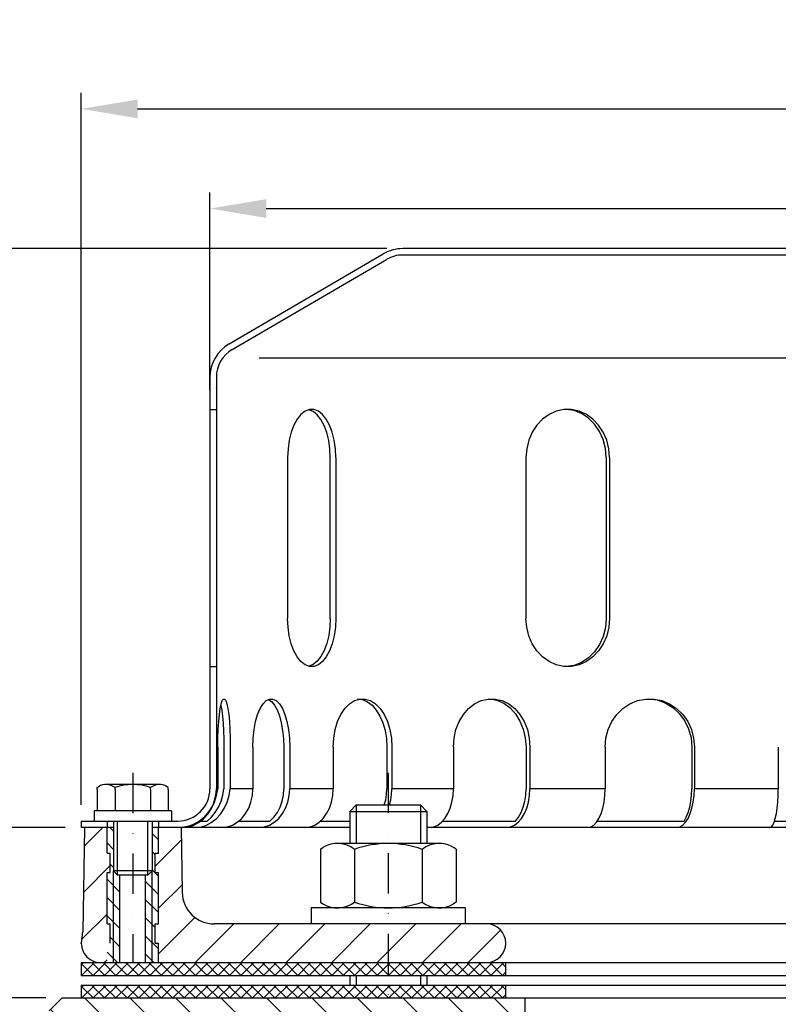
# Model space of a CAD drawing. Extents: x 0 to 3325, y 0 to 4825.
# Drawn here: x 706 to 1178, y 1984 to 2597 of the extents above; entities that cross this region are included whole.
import ezdxf

# ---------------------------------------------------------------- set-up
doc = ezdxf.new("R2010")
doc.units = 0
doc.header["$LTSCALE"] = 50
doc.header["$MEASUREMENT"] = 0
doc.linetypes.add('AUSGEZOGEN', pattern=[0])
doc.linetypes.add('STRICHPUNKT', pattern=[1, 0.5, -0.25, 0, -0.25])
doc.layers.get('DEFPOINTS').update_dxf_attribs({"linetype": 'AUSGEZOGEN'})
for name, color, linetype in [('BEM', 7, 'Continuous'), ('HILF', 2, 'Continuous'), ('MITTEL', 2, 'STRICHPUNKT'), ('SCHRAFF', 7, 'AUSGEZOGEN'), ('STEMPEL', 3, 'Continuous')]:
    doc.layers.add(name, color=color, linetype=linetype)
doc.styles.get("Standard").update_dxf_attribs({"font": 'simplex.shx', "width": 0.8})
doc.dimstyles.get("Standard").update_dxf_attribs({"dimtxt": 0.18, "dimasz": 0.18, "dimexe": 0.18, "dimexo": 0.0625, "dimgap": 0.09, "dimtad": 0, "dimtih": 1, "dimtoh": 1, "dimdec": 4, "dimzin": 0, "dimdsep": 46, "dimtxsty": 'Standard', "dimcen": 0.09, "dimadec": 0, "dimazin": 0, "dimtfac": 1, "dimtdec": 4, "dimtofl": 0, "dimtmove": 0, "dimatfit": 3, "dimfxl": 0, "dimtolj": 1, "dimtzin": 0, "dimarcsym": 0})

# ---------------------------------------------------------------- blocks, each defined once
blk = doc.blocks.new('*D7')
at = {"layer": 'BEM', "color": 0, "lineweight": -2}
for p, q in [((744.5, 2108.39), (744.5, 2551.28)), ((1784.5, 2108.39), (1784.5, 2551.28)), ((779.5, 2541.28), (1749.5, 2541.28))]:
    blk.add_line(p, q, dxfattribs=at)
at = {"layer": 'BEM', "color": 0}
for points in [[(779.5, 2547.12), (779.5, 2535.45), (744.5, 2541.28)], [(1749.5, 2547.12), (1749.5, 2535.45), (1784.5, 2541.28)]]:
    blk.add_solid(points, dxfattribs=at)
at = {"layer": 'DEFPOINTS', "color": 0}
for p in [(1784.5, 2541.28), (744.5, 2098.39), (1784.5, 2098.39)]:
    blk.add_point(p, dxfattribs=at)
at = {"layer": 'BEM', "color": 1, "insert": (1264.5, 2573.78), "char_height": 35, "attachment_point": 5}
blk.add_mtext('\\A1;%%c260', dxfattribs=at)
blk = doc.blocks.new('*D8')
at = {"layer": 'BEM', "color": 0, "lineweight": -2}
for p, q in [((824.5, 2366.39), (824.5, 2489.29)), ((1704.5, 2366.39), (1704.5, 2489.29)), ((859.5, 2479.29), (1669.5, 2479.29))]:
    blk.add_line(p, q, dxfattribs=at)
at = {"layer": 'BEM', "color": 0}
for points in [[(859.5, 2485.13), (859.5, 2473.46), (824.5, 2479.29)], [(1669.5, 2485.13), (1669.5, 2473.46), (1704.5, 2479.29)]]:
    blk.add_solid(points, dxfattribs=at)
at = {"layer": 'DEFPOINTS', "color": 0}
for p in [(1704.5, 2479.29), (824.5, 2356.39), (1704.5, 2356.39)]:
    blk.add_point(p, dxfattribs=at)
at = {"layer": 'BEM', "color": 1, "insert": (1264.5, 2511.79), "char_height": 35, "attachment_point": 5}
blk.add_mtext('\\A1;%%c220', dxfattribs=at)
blk = doc.blocks.new('*D4')
at = {"layer": 'BEM', "color": 0, "lineweight": -2}
for p, q in [((934.5, 2454.39), (541.05, 2454.39)), ((551.05, 2419.39), (551.05, 2129.39)), ((734.5, 2094.39), (541.05, 2094.39))]:
    blk.add_line(p, q, dxfattribs=at)
at = {"layer": 'BEM', "color": 0}
for points in [[(545.21, 2419.39), (556.88, 2419.39), (551.05, 2454.39)], [(545.21, 2129.39), (556.88, 2129.39), (551.05, 2094.39)]]:
    blk.add_solid(points, dxfattribs=at)
at = {"layer": 'DEFPOINTS', "color": 0}
for p in [(944.5, 2454.39), (551.05, 2094.39), (744.5, 2094.39)]:
    blk.add_point(p, dxfattribs=at)
at = {"layer": 'BEM', "color": 1, "insert": (518.55, 2274.39), "char_height": 35, "attachment_point": 5, "rotation": 90}
blk.add_mtext('\\A1;90', dxfattribs=at)
blk = doc.blocks.new('*D5')
at = {"layer": 'BEM', "color": 0, "lineweight": -2}
for p, q in [((514.4, 2023.39), (514.4, 2105.73)), ((722.5, 1988.39), (504.4, 1988.39)), ((514.4, 1964.39), (514.4, 1988.39)), ((714.5, 1964.39), (504.4, 1964.39)), ((514.4, 1929.39), (514.4, 1894.39))]:
    blk.add_line(p, q, dxfattribs=at)
at = {"layer": 'BEM', "color": 0}
for points in [[(508.57, 2023.39), (520.24, 2023.39), (514.4, 1988.39)], [(508.57, 1929.39), (520.24, 1929.39), (514.4, 1964.39)]]:
    blk.add_solid(points, dxfattribs=at)
at = {"layer": 'DEFPOINTS', "color": 0}
for p in [(514.4, 1988.39), (732.5, 1988.39), (724.5, 1964.39)]:
    blk.add_point(p, dxfattribs=at)
at = {"layer": 'BEM', "color": 1, "insert": (481.9, 2082.06), "char_height": 35, "attachment_point": 5, "rotation": 90}
blk.add_mtext('\\A1;6', dxfattribs=at)
blk = doc.blocks.new('*X24')
at = {"color": 0}
for p, q in [((193.5, 329.62), (193.78, 329.9)), ((195.36, 327.9), (193.5, 329.76)), ((193.55, 327.9), (195.55, 329.9)), ((197.13, 327.9), (195.13, 329.9)), ((195.32, 327.9), (197.32, 329.9)), ((198.89, 327.9), (196.89, 329.9)), ((197.09, 327.9), (199.09, 329.9)), ((200.66, 327.9), (198.66, 329.9)), ((198.85, 327.9), (200.85, 329.9)), ((202.43, 327.9), (200.43, 329.9)), ((200.62, 327.9), (202.62, 329.9)), ((204.2, 327.9), (202.2, 329.9)), ((202.39, 327.9), (204.39, 329.9)), ((205.97, 327.9), (203.97, 329.9)), ((204.16, 327.9), (206.16, 329.9)), ((207.73, 327.9), (205.73, 329.9)), ((205.92, 327.9), (207.92, 329.9)), ((209.5, 327.9), (207.5, 329.9)), ((207.69, 327.9), (209.69, 329.9)), ((211.27, 327.9), (209.27, 329.9)), ((209.46, 327.9), (211.46, 329.9)), ((213.04, 327.9), (211.04, 329.9)), ((211.23, 327.9), (213.23, 329.9)), ((214.8, 327.9), (212.8, 329.9)), ((213, 327.9), (215, 329.9)), ((216.57, 327.9), (214.57, 329.9)), ((214.76, 327.9), (216.76, 329.9)), ((218.34, 327.9), (216.34, 329.9)), ((216.53, 327.9), (218.53, 329.9)), ((220.11, 327.9), (218.11, 329.9)), ((218.3, 327.9), (220.3, 329.9)), ((221.88, 327.9), (219.88, 329.9)), ((220.07, 327.9), (222.07, 329.9)), ((223.64, 327.9), (221.64, 329.9)), ((221.83, 327.9), (223.83, 329.9)), ((225.41, 327.9), (223.41, 329.9)), ((223.6, 327.9), (225.6, 329.9)), ((227.18, 327.9), (225.18, 329.9)), ((225.37, 327.9), (227.37, 329.9)), ((228.95, 327.9), (226.95, 329.9)), ((227.14, 327.9), (229.14, 329.9)), ((230.71, 327.9), (228.71, 329.9)), ((228.91, 327.9), (230.91, 329.9)), ((232.48, 327.9), (230.48, 329.9)), ((230.67, 327.9), (232.67, 329.9)), ((234.25, 327.9), (232.25, 329.9)), ((232.44, 327.9), (234.44, 329.9)), ((236.02, 327.9), (234.02, 329.9)), ((234.21, 327.9), (236.21, 329.9)), ((237.78, 327.9), (235.78, 329.9)), ((235.98, 327.9), (237.98, 329.9)), ((239.55, 327.9), (237.55, 329.9)), ((237.74, 327.9), (239.74, 329.9)), ((241.23, 328), (239.32, 329.9)), ((239.51, 327.9), (241.23, 329.61)), ((241.23, 329.76), (241.09, 329.9)), ((241.23, 329.61), (241.51, 329.9)), ((243.09, 327.9), (241.23, 329.76)), ((241.28, 327.9), (243.28, 329.9)), ((244.86, 327.9), (242.86, 329.9)), ((243.05, 327.9), (245.05, 329.9)), ((246.62, 327.9), (244.62, 329.9)), ((244.82, 327.9), (246.82, 329.9)), ((248.39, 327.9), (246.39, 329.9)), ((246.58, 327.9), (248.58, 329.9)), ((250.16, 327.9), (248.16, 329.9)), ((248.35, 327.9), (250.35, 329.9)), ((251.93, 327.9), (249.93, 329.9)), ((250.12, 327.9), (252.12, 329.9)), ((253.69, 327.9), (251.69, 329.9)), ((251.89, 327.9), (253.89, 329.9)), ((255.46, 327.9), (253.46, 329.9)), ((253.65, 327.9), (255.65, 329.9)), ((257.23, 327.9), (255.23, 329.9)), ((255.42, 327.9), (257.42, 329.9)), ((259, 327.9), (257, 329.9)), ((257.19, 327.9), (259.19, 329.9)), ((259.5, 329.17), (258.77, 329.9)), ((387.5, 329.16), (388.24, 329.9)), ((389.81, 327.9), (387.81, 329.9)), ((388, 327.9), (390, 329.9)), ((391.58, 327.9), (389.58, 329.9)), ((389.77, 327.9), (391.77, 329.9)), ((393.35, 327.9), (391.35, 329.9)), ((391.54, 327.9), (393.54, 329.9)), ((395.12, 327.9), (393.12, 329.9)), ((393.31, 327.9), (395.31, 329.9)), ((396.88, 327.9), (394.88, 329.9)), ((395.08, 327.9), (397.08, 329.9)), ((398.65, 327.9), (396.65, 329.9)), ((396.84, 327.9), (398.84, 329.9)), ((400.42, 327.9), (398.42, 329.9)), ((398.61, 327.9), (400.61, 329.9)), ((402.19, 327.9), (400.19, 329.9)), ((400.38, 327.9), (402.38, 329.9)), ((403.96, 327.9), (401.96, 329.9)), ((402.15, 327.9), (404.15, 329.9)), ((405.72, 327.9), (403.72, 329.9)), ((403.91, 327.9), (405.77, 329.76)), ((405.77, 329.62), (405.49, 329.9)), ((405.77, 329.76), (405.91, 329.9)), ((405.77, 327.99), (407.68, 329.9)), ((407.49, 327.9), (405.77, 329.62)), ((409.26, 327.9), (407.26, 329.9)), ((407.45, 327.9), (409.45, 329.9)), ((411.03, 327.9), (409.03, 329.9)), ((409.22, 327.9), (411.22, 329.9)), ((412.79, 327.9), (410.79, 329.9)), ((410.99, 327.9), (412.99, 329.9)), ((414.56, 327.9), (412.56, 329.9)), ((412.75, 327.9), (414.75, 329.9)), ((416.33, 327.9), (414.33, 329.9)), ((414.52, 327.9), (416.52, 329.9)), ((418.1, 327.9), (416.1, 329.9)), ((416.29, 327.9), (418.29, 329.9)), ((419.86, 327.9), (417.86, 329.9)), ((418.06, 327.9), (420.06, 329.9)), ((421.63, 327.9), (419.63, 329.9)), ((419.82, 327.9), (421.82, 329.9)), ((423.4, 327.9), (421.4, 329.9)), ((421.59, 327.9), (423.59, 329.9)), ((425.17, 327.9), (423.17, 329.9)), ((423.36, 327.9), (425.36, 329.9)), ((426.94, 327.9), (424.94, 329.9)), ((425.13, 327.9), (427.13, 329.9)), ((428.7, 327.9), (426.7, 329.9)), ((426.9, 327.9), (428.9, 329.9)), ((430.47, 327.9), (428.47, 329.9)), ((428.66, 327.9), (430.66, 329.9)), ((432.24, 327.9), (430.24, 329.9)), ((430.43, 327.9), (432.43, 329.9)), ((434.01, 327.9), (432.01, 329.9)), ((432.2, 327.9), (434.2, 329.9)), ((435.77, 327.9), (433.77, 329.9)), ((433.97, 327.9), (435.97, 329.9)), ((437.54, 327.9), (435.54, 329.9)), ((435.73, 327.9), (437.73, 329.9)), ((439.31, 327.9), (437.31, 329.9)), ((437.5, 327.9), (439.5, 329.9)), ((441.08, 327.9), (439.08, 329.9)), ((439.27, 327.9), (441.27, 329.9)), ((442.85, 327.9), (440.85, 329.9)), ((441.04, 327.9), (443.04, 329.9)), ((444.61, 327.9), (442.61, 329.9)), ((442.81, 327.9), (444.81, 329.9)), ((446.38, 327.9), (444.38, 329.9)), ((444.57, 327.9), (446.57, 329.9)), ((448.15, 327.9), (446.15, 329.9)), ((446.34, 327.9), (448.34, 329.9)), ((449.92, 327.9), (447.92, 329.9)), ((448.11, 327.9), (450.11, 329.9)), ((451.68, 327.9), (449.68, 329.9)), ((449.88, 327.9), (451.88, 329.9)), ((453.45, 327.9), (451.45, 329.9)), ((451.64, 327.9), (453.5, 329.75)), ((453.5, 329.62), (453.22, 329.9)), ((193.59, 327.9), (193.5, 327.99)), ((241.32, 327.9), (241.23, 328)), ((258.96, 327.9), (259.5, 328.44)), ((388.05, 327.9), (387.5, 328.45)), ((405.68, 327.9), (405.77, 327.99)), ((453.41, 327.9), (453.5, 327.99))]:
    blk.add_line(p, q, dxfattribs=at)
blk = doc.blocks.new('*X23')
at = {"color": 0}
for p, q in [((193.5, 326.08), (193.82, 326.4)), ((195.32, 324.4), (193.5, 326.23)), ((193.59, 324.4), (195.59, 326.4)), ((197.09, 324.4), (195.09, 326.4)), ((195.35, 324.4), (197.35, 326.4)), ((198.86, 324.4), (196.86, 326.4)), ((197.12, 324.4), (199.12, 326.4)), ((200.63, 324.4), (198.63, 326.4)), ((198.89, 324.4), (200.89, 326.4)), ((202.39, 324.4), (200.39, 326.4)), ((200.66, 324.4), (202.66, 326.4)), ((204.16, 324.4), (202.16, 326.4)), ((202.42, 324.4), (204.42, 326.4)), ((205.93, 324.4), (203.93, 326.4)), ((204.19, 324.4), (206.19, 326.4)), ((207.7, 324.4), (205.7, 326.4)), ((205.96, 324.4), (207.96, 326.4)), ((209.47, 324.4), (207.47, 326.4)), ((207.73, 324.4), (209.73, 326.4)), ((211.23, 324.4), (209.23, 326.4)), ((209.5, 324.4), (211.5, 326.4)), ((213, 324.4), (211, 326.4)), ((211.26, 324.4), (213.26, 326.4)), ((214.77, 324.4), (212.77, 326.4)), ((213.03, 324.4), (215.03, 326.4)), ((216.54, 324.4), (214.54, 326.4)), ((214.8, 324.4), (216.8, 326.4)), ((218.3, 324.4), (216.3, 326.4)), ((216.57, 324.4), (218.57, 326.4)), ((220.07, 324.4), (218.07, 326.4)), ((218.33, 324.4), (220.33, 326.4)), ((221.84, 324.4), (219.84, 326.4)), ((220.1, 324.4), (222.1, 326.4)), ((223.61, 324.4), (221.61, 326.4)), ((221.87, 324.4), (223.87, 326.4)), ((225.38, 324.4), (223.38, 326.4)), ((223.64, 324.4), (225.64, 326.4)), ((227.14, 324.4), (225.14, 326.4)), ((225.41, 324.4), (227.41, 326.4)), ((228.91, 324.4), (226.91, 326.4)), ((227.17, 324.4), (229.17, 326.4)), ((230.68, 324.4), (228.68, 326.4)), ((228.94, 324.4), (230.94, 326.4)), ((232.45, 324.4), (230.45, 326.4)), ((230.71, 324.4), (232.71, 326.4)), ((234.21, 324.4), (232.21, 326.4)), ((232.48, 324.4), (234.48, 326.4)), ((235.98, 324.4), (233.98, 326.4)), ((234.24, 324.4), (236.24, 326.4)), ((237.75, 324.4), (235.75, 326.4)), ((236.01, 324.4), (238.01, 326.4)), ((239.52, 324.4), (237.52, 326.4)), ((237.78, 324.4), (239.78, 326.4)), ((241.23, 324.46), (239.28, 326.4)), ((241.23, 326.23), (241.05, 326.4)), ((241.23, 326.08), (241.55, 326.4)), ((243.05, 324.4), (241.23, 326.23)), ((241.32, 324.4), (243.32, 326.4)), ((244.82, 324.4), (242.82, 326.4)), ((243.08, 324.4), (245.08, 326.4)), ((246.59, 324.4), (244.59, 326.4)), ((244.85, 324.4), (246.85, 326.4)), ((248.36, 324.4), (246.36, 326.4)), ((246.62, 324.4), (248.62, 326.4)), ((250.12, 324.4), (248.12, 326.4)), ((248.39, 324.4), (250.39, 326.4)), ((251.89, 324.4), (249.89, 326.4)), ((250.15, 324.4), (252.15, 326.4)), ((253.66, 324.4), (251.66, 326.4)), ((251.92, 324.4), (253.92, 326.4)), ((255.43, 324.4), (253.43, 326.4)), ((253.69, 324.4), (255.69, 326.4)), ((257.19, 324.4), (255.19, 326.4)), ((255.46, 324.4), (257.46, 326.4)), ((258.96, 324.4), (256.96, 326.4)), ((257.23, 324.4), (259.23, 326.4)), ((259.5, 325.63), (258.73, 326.4)), ((387.5, 325.63), (388.27, 326.4)), ((389.78, 324.4), (387.78, 326.4)), ((388.04, 324.4), (390.04, 326.4)), ((391.55, 324.4), (389.55, 326.4)), ((389.81, 324.4), (391.81, 326.4)), ((393.31, 324.4), (391.31, 326.4)), ((391.58, 324.4), (393.58, 326.4)), ((395.08, 324.4), (393.08, 326.4)), ((393.34, 324.4), (395.34, 326.4)), ((396.85, 324.4), (394.85, 326.4)), ((395.11, 324.4), (397.11, 326.4)), ((398.62, 324.4), (396.62, 326.4)), ((396.88, 324.4), (398.88, 326.4)), ((400.38, 324.4), (398.38, 326.4)), ((398.65, 324.4), (400.65, 326.4)), ((402.15, 324.4), (400.15, 326.4)), ((400.41, 324.4), (402.41, 326.4)), ((403.92, 324.4), (401.92, 326.4)), ((402.18, 324.4), (404.18, 326.4)), ((405.69, 324.4), (403.69, 326.4)), ((403.95, 324.4), (405.77, 326.22)), ((405.77, 326.09), (405.46, 326.4)), ((405.77, 326.22), (405.95, 326.4)), ((405.77, 324.45), (407.72, 326.4)), ((407.46, 324.4), (405.77, 326.09)), ((409.22, 324.4), (407.22, 326.4)), ((407.49, 324.4), (409.49, 326.4)), ((410.99, 324.4), (408.99, 326.4)), ((409.25, 324.4), (411.25, 326.4)), ((412.76, 324.4), (410.76, 326.4)), ((411.02, 324.4), (413.02, 326.4)), ((414.53, 324.4), (412.53, 326.4)), ((412.79, 324.4), (414.79, 326.4)), ((416.29, 324.4), (414.29, 326.4)), ((414.56, 324.4), (416.56, 326.4)), ((418.06, 324.4), (416.06, 326.4)), ((416.32, 324.4), (418.32, 326.4)), ((419.83, 324.4), (417.83, 326.4)), ((418.09, 324.4), (420.09, 326.4)), ((421.6, 324.4), (419.6, 326.4)), ((419.86, 324.4), (421.86, 326.4)), ((423.36, 324.4), (421.36, 326.4)), ((421.63, 324.4), (423.63, 326.4)), ((425.13, 324.4), (423.13, 326.4)), ((423.4, 324.4), (425.4, 326.4)), ((426.9, 324.4), (424.9, 326.4)), ((425.16, 324.4), (427.16, 326.4)), ((428.67, 324.4), (426.67, 326.4)), ((426.93, 324.4), (428.93, 326.4)), ((430.44, 324.4), (428.44, 326.4)), ((428.7, 324.4), (430.7, 326.4)), ((432.2, 324.4), (430.2, 326.4)), ((430.47, 324.4), (432.47, 326.4)), ((433.97, 324.4), (431.97, 326.4)), ((432.23, 324.4), (434.23, 326.4)), ((435.74, 324.4), (433.74, 326.4)), ((434, 324.4), (436, 326.4)), ((437.51, 324.4), (435.51, 326.4)), ((435.77, 324.4), (437.77, 326.4)), ((439.27, 324.4), (437.27, 326.4)), ((437.54, 324.4), (439.54, 326.4)), ((441.04, 324.4), (439.04, 326.4)), ((439.31, 324.4), (441.31, 326.4)), ((442.81, 324.4), (440.81, 326.4)), ((441.07, 324.4), (443.07, 326.4)), ((444.58, 324.4), (442.58, 326.4)), ((442.84, 324.4), (444.84, 326.4)), ((446.35, 324.4), (444.35, 326.4)), ((444.61, 324.4), (446.61, 326.4)), ((448.11, 324.4), (446.11, 326.4)), ((446.38, 324.4), (448.38, 326.4)), ((449.88, 324.4), (447.88, 326.4)), ((448.14, 324.4), (450.14, 326.4)), ((451.65, 324.4), (449.65, 326.4)), ((449.91, 324.4), (451.91, 326.4)), ((453.42, 324.4), (451.42, 326.4)), ((451.68, 324.4), (453.5, 326.22)), ((453.5, 326.09), (453.18, 326.4)), ((239.55, 324.4), (241.23, 326.08)), ((258.99, 324.4), (259.5, 324.91)), ((388.01, 324.4), (387.5, 324.91)), ((193.56, 324.4), (193.5, 324.46)), ((241.28, 324.4), (241.23, 324.46)), ((405.72, 324.4), (405.77, 324.45)), ((453.45, 324.4), (453.5, 324.45))]:
    blk.add_line(p, q, dxfattribs=at)

msp = doc.modelspace()

# ---------------------------------------------------------------- hatches: boundary and pattern name
at = {"layer": 'SCHRAFF'}
h = msp.add_hatch(dxfattribs=at)
h.set_pattern_fill('_USER', color=256, scale=20, angle=45, style=0, pattern_type=0)
h.set_pattern_definition([(45, (-108.27, 690.79), (-14.14214, 14.14214), [])])
h.paths.add_polyline_path([(1772.499, 2034.392), (1593.588, 2034.392), (1593.588, 2010.392), (1772.499, 2010.392, 1)])
h.paths.add_polyline_path([(1593.588, 2034.392), (1532.499, 2034.392, 1), (1532.499, 2010.392), (1593.588, 2010.392)])
h.paths.add_polyline_path([(996.499, 2034.392), (935.409, 2034.392), (935.409, 2010.392), (996.499, 2010.392, 1)])
h.paths.add_polyline_path([(935.409, 2034.392), (827.2, 2034.392, -0.4091108), (807.203, 2054.043), (806.499, 2094.392), (792.499, 2094.392), (792.499, 2078.392), (790.499, 2078.392), (790.499, 2066.392), (792.499, 2066.392), (792.499, 2034.392), (790.499, 2034.392), (790.499, 2022.392), (792.499, 2022.392), (792.499, 2010.392), (935.409, 2010.392)])
h.paths.add_polyline_path([(760.499, 2066.392), (762.499, 2066.392), (762.499, 2078.392), (760.499, 2078.392), (760.499, 2094.392), (746.499, 2094.392), (745.365, 2029.452, -0.0541019), (744.825, 2025.171, 0.4844269), (756.499, 2010.392), (760.499, 2010.392), (760.499, 2022.392), (762.499, 2022.392), (762.499, 2034.392), (760.499, 2034.392)])
h = msp.add_hatch(dxfattribs=at)
h.set_pattern_fill('_USER', color=256, scale=8, angle=135, style=0, pattern_type=0)
h.set_pattern_definition([(135, (-108.27, 690.7905), (-5.656854, -5.656854), [])])
h.paths.add_polyline_path([(792.499, 2066.392), (790.499, 2066.392), (790.499, 2078.392), (792.499, 2078.392), (792.499, 2094.392), (788.499, 2094.392), (788.499, 2067.392), (788.499, 2010.392), (792.499, 2010.392), (792.499, 2022.392), (790.499, 2022.392), (790.499, 2034.392), (792.499, 2034.392)])
h.paths.add_polyline_path([(788.499, 2067.392), (785.899, 2064.792), (784.499, 2064.792), (784.499, 2010.392), (788.499, 2010.392)])
h.paths.add_polyline_path([(768.499, 2064.792), (767.099, 2064.792), (764.499, 2067.392), (764.499, 2010.392), (768.499, 2010.392)])
h.paths.add_polyline_path([(764.499, 2067.392), (764.499, 2094.392), (760.499, 2094.392), (760.499, 2078.392), (762.499, 2078.392), (762.499, 2066.392), (760.499, 2066.392), (760.499, 2034.392), (762.499, 2034.392), (762.499, 2022.392), (760.499, 2022.392), (760.499, 2010.392), (764.499, 2010.392)])
h = msp.add_hatch(dxfattribs=at)
h.set_pattern_fill('_USER', color=256, scale=20, angle=135, style=0, pattern_type=0)
h.set_pattern_definition([(135, (387.228, 0), (-14.14214, -14.14214), [])])
h.paths.add_polyline_path([(1508.499, 1988.392), (1508.499, 1964.392), (1824.499, 1964.392), (1824.499, 1980.392), (1816.499, 1988.392)])
h.paths.add_polyline_path([(732.499, 1988.392), (724.499, 1980.392), (724.499, 1964.392), (1020.499, 1964.392), (1020.499, 1988.392)])

# ---------------------------------------------------------------- linework, layer by layer
at = {"layer": 'HILF'}
for p, q in [((855.193, 2386.392), (1675.804, 2386.392)), ((851.161, 2118.392), (837.169, 2118.392)), ((901.153, 2118.392), (874.122, 2118.392)), ((975.907, 2118.392), (937.679, 2118.392)), ((1070.328, 2118.392), (1023.508, 2118.392)), ((1177.981, 2118.392), (1125.76, 2118.392)), ((915.409, 2108.392), (915.409, 2084.392)), ((955.409, 2108.392), (955.409, 2084.392)), ((767.099, 2064.792), (767.099, 2098.392)), ((785.899, 2064.792), (785.899, 2098.392)), ((764.499, 2010.392), (764.499, 2067.392)), ((788.499, 2010.392), (788.499, 2067.392)), ((915.409, 2002.392), (915.409, 1996.392)), ((955.409, 2002.392), (955.409, 1996.392))]:
    msp.add_line(p, q, dxfattribs=at)
at = {"layer": 'MITTEL'}
for p, q in [((776.499, 2128.268), (776.499, 2010.392)), ((935.409, 2128.392), (935.409, 1988.392))]:
    msp.add_line(p, q, dxfattribs=at)
at = {"layer": 'STEMPEL'}
for p, q in [((836.368, 2395.101), (932.313, 2451.069)), ((1229.834, 2454.392), (944.499, 2454.392)), ((1584.499, 2450.392), (944.499, 2450.392)), ((838.421, 2391.668), (934.337, 2447.618)), ((824.499, 2374.392), (824.499, 2118.392)), ((828.499, 2374.392), (828.499, 2118.392)), ((824.499, 2354.392), (828.499, 2354.392)), ((872.806, 2324.392), (872.806, 2224.392)), ((899.334, 2224.392), (899.334, 2324.392)), ((902.806, 2324.392), (902.806, 2224.392)), ((1021.034, 2324.392), (1021.034, 2224.392)), ((1070.991, 2324.392), (1070.991, 2224.392)), ((1072.996, 2324.392), (1072.996, 2224.392)), ((824.499, 2194.392), (828.499, 2194.392)), ((829.337, 2144.392), (829.337, 2118.392)), ((833.194, 2144.392), (833.194, 2118.392)), ((837.169, 2144.392), (837.169, 2118.392)), ((851.161, 2144.392), (851.161, 2118.392)), ((870.418, 2144.392), (870.418, 2118.392)), ((874.122, 2144.392), (874.122, 2118.392)), ((901.153, 2144.392), (901.153, 2118.392)), ((934.498, 2144.392), (934.498, 2118.392)), ((937.679, 2144.392), (937.679, 2118.392)), ((975.907, 2144.392), (975.907, 2118.392)), ((1021.067, 2144.392), (1021.067, 2118.392)), ((1023.508, 2144.392), (1023.508, 2118.392)), ((1070.328, 2144.392), (1070.328, 2118.392)), ((1124.226, 2144.392), (1124.226, 2118.392)), ((1125.76, 2144.392), (1125.76, 2118.392)), ((1177.981, 2144.392), (1177.981, 2118.392)), ((754.414, 2119.263), (755.641, 2119.972)), ((754.414, 2119.169), (754.414, 2119.263)), ((754.414, 2118.881), (754.414, 2119.169)), ((754.414, 2118.076), (754.414, 2118.881)), ((793.06, 2121.063), (759.937, 2121.063)), ((759.951, 2121.063), (759.937, 2121.063)), ((765.456, 2118.076), (765.456, 2119.169)), ((787.541, 2118.076), (787.541, 2119.169)), ((798.583, 2119.263), (797.356, 2119.972)), ((798.583, 2118.076), (798.583, 2119.263)), ((754.414, 2118.076), (754.414, 2104.792)), ((765.456, 2118.076), (765.456, 2104.792)), ((787.541, 2118.076), (787.541, 2104.792)), ((798.583, 2118.076), (798.583, 2104.792)), ((911.409, 2104.392), (915.409, 2108.392)), ((915.409, 2108.392), (955.409, 2108.392)), ((915.409, 2108.392), (955.409, 2108.392)), ((955.409, 2108.392), (959.409, 2104.392)), ((800.499, 2104.792), (752.499, 2104.792)), ((752.499, 2104.792), (752.499, 2098.392)), ((800.499, 2104.792), (800.499, 2098.392)), ((911.409, 2104.392), (959.409, 2104.392)), ((911.409, 2104.392), (911.409, 2084.392)), ((959.409, 2104.392), (959.409, 2084.392)), ((744.499, 2098.392), (804.499, 2098.392)), ((744.499, 2098.392), (744.499, 2094.392)), ((764.499, 2094.392), (744.499, 2094.392)), ((746.499, 2094.392), (745.365, 2029.452)), ((760.499, 2098.392), (760.499, 2094.392)), ((760.499, 2078.392), (760.499, 2094.392)), ((764.499, 2098.392), (764.499, 2067.392)), ((788.499, 2098.392), (788.499, 2067.392)), ((911.409, 2094.392), (788.499, 2094.392)), ((792.499, 2098.392), (792.499, 2094.392)), ((792.499, 2078.392), (792.499, 2094.392)), ((806.499, 2094.392), (807.203, 2054.043)), ((818.855, 2098.392), (822.712, 2098.392)), ((842.547, 2098.392), (861.804, 2098.392)), ((893.347, 2098.392), (911.409, 2098.392)), ((1240.499, 2094.392), (959.409, 2094.392)), ((969.355, 2098.392), (1014.515, 2098.392)), ((1065.458, 2098.392), (1119.356, 2098.392)), ((1175.634, 2098.392), (1234.598, 2098.392)), ((967.053, 2084.392), (903.764, 2084.392)), ((903.791, 2084.392), (903.764, 2084.392)), ((760.499, 2078.392), (762.499, 2078.392)), ((762.499, 2066.392), (762.499, 2078.392)), ((790.499, 2078.392), (792.499, 2078.392)), ((790.499, 2066.392), (790.499, 2078.392)), ((893.212, 2080.953), (894.792, 2081.866)), ((893.212, 2080.953), (893.212, 2047.832)), ((914.31, 2080.772), (914.31, 2048.013)), ((956.507, 2080.772), (956.507, 2048.013)), ((977.606, 2080.953), (976.025, 2081.866)), ((977.606, 2080.953), (977.606, 2047.832)), ((760.499, 2034.392), (760.499, 2066.392)), ((760.499, 2066.392), (762.499, 2066.392)), ((788.499, 2067.392), (764.499, 2067.392)), ((767.099, 2064.792), (764.499, 2067.392)), ((785.899, 2064.792), (767.099, 2064.792)), ((768.499, 2010.392), (768.499, 2064.792)), ((784.499, 2010.392), (784.499, 2064.792)), ((788.499, 2067.392), (785.899, 2064.792)), ((790.499, 2066.392), (792.499, 2066.392)), ((792.499, 2034.392), (792.499, 2066.392)), ((893.212, 2047.832), (894.792, 2046.919)), ((977.606, 2047.832), (976.025, 2046.919)), ((983.409, 2044.392), (887.409, 2044.392)), ((887.409, 2044.392), (887.409, 2034.392)), ((967.053, 2044.392), (903.764, 2044.392)), ((903.791, 2044.392), (903.764, 2044.392)), ((983.409, 2034.392), (983.409, 2044.392)), ((760.499, 2034.392), (762.499, 2034.392)), ((762.499, 2022.392), (762.499, 2034.392)), ((790.499, 2034.392), (792.499, 2034.392)), ((790.499, 2022.392), (790.499, 2034.392)), ((1772.499, 2034.392), (827.2, 2034.392)), ((790.499, 2022.392), (792.499, 2022.392)), ((792.499, 2010.392), (792.499, 2022.392)), ((744.499, 2010.392), (1784.499, 2010.392)), ((744.499, 2010.392), (744.499, 2002.392)), ((1008.499, 2002.392), (1008.499, 2010.392)), ((744.499, 2002.392), (1784.499, 2002.392)), ((744.499, 1996.392), (1784.499, 1996.392)), ((744.499, 1996.392), (744.499, 1988.392)), ((911.409, 2002.392), (911.409, 1996.392)), ((959.409, 2002.392), (959.409, 1996.392)), ((1008.499, 1988.392), (1008.499, 1996.392)), ((732.499, 1988.392), (724.499, 1980.392)), ((732.499, 1988.392), (1816.499, 1988.392)), ((1020.499, 1964.392), (1020.499, 1988.392))]:
    msp.add_line(p, q, dxfattribs=at)
at = {"layer": 'STEMPEL', "flags": 128}
for points in [[(902.806, 2324.392), (902.551, 2329.905), (901.793, 2335.23), (900.56, 2340.185), (898.891, 2344.603), (896.846, 2348.333), (894.492, 2351.247), (891.911, 2353.247), (889.19, 2354.265), (886.422, 2354.265), (883.701, 2353.247), (881.12, 2351.247), (878.767, 2348.333), (876.721, 2344.603), (875.053, 2340.185), (873.819, 2335.23), (873.062, 2329.905), (872.806, 2324.392)], [(899.334, 2324.392), (899.087, 2329.818), (898.353, 2335.064), (897.157, 2339.959), (895.538, 2344.34), (893.549, 2348.064), (891.257, 2351.006), (888.736, 2353.072), (886.07, 2354.191)], [(1072.996, 2324.392), (1072.554, 2329.905), (1071.242, 2335.23), (1069.104, 2340.185), (1066.215, 2344.603), (1062.672, 2348.333), (1058.596, 2351.247), (1054.125, 2353.247), (1049.412, 2354.265), (1044.618, 2354.265), (1039.905, 2353.247), (1035.435, 2351.247), (1031.358, 2348.333), (1027.815, 2344.603), (1024.926, 2340.185), (1022.789, 2335.23), (1021.477, 2329.905), (1021.034, 2324.392)], [(1070.991, 2324.392), (1070.516, 2330.103), (1069.108, 2335.605), (1066.819, 2340.697), (1063.733, 2345.192), (1059.961, 2348.927), (1055.643, 2351.765), (1050.936, 2353.602), (1046.013, 2354.37)], [(807.313, 2094.392), (810.746, 2094.657), (814.157, 2095.667), (817.44, 2097.391), (820.492, 2099.775), (823.216, 2102.744), (825.528, 2106.205), (827.354, 2110.048), (828.637, 2114.154), (829.337, 2118.392)], [(815.145, 2094.392), (818.577, 2094.657), (821.988, 2095.667), (825.271, 2097.391), (828.323, 2099.775), (831.048, 2102.744), (833.359, 2106.205), (835.185, 2110.048), (836.469, 2114.154), (837.169, 2118.392)], [(822.712, 2098.392), (825.419, 2100.831), (827.817, 2103.741), (829.842, 2107.045), (831.44, 2110.654), (832.567, 2114.47), (833.194, 2118.392)], [(831.9, 2094.392), (835.244, 2094.757), (838.488, 2095.84), (841.53, 2097.608), (844.281, 2100.007), (846.655, 2102.966), (848.581, 2106.392), (850, 2110.184), (850.869, 2114.225), (851.161, 2118.392)], [(854.861, 2094.392), (858.205, 2094.757), (861.449, 2095.84), (864.491, 2097.608), (867.242, 2100.007), (869.616, 2102.966), (871.542, 2106.392), (872.961, 2110.184), (873.83, 2114.225), (874.122, 2118.392)], [(861.804, 2098.392), (864.284, 2100.83), (866.411, 2103.74), (868.128, 2107.043), (869.389, 2110.652), (870.159, 2114.47), (870.418, 2118.392)], [(883.699, 2094.392), (886.73, 2094.757), (889.668, 2095.84), (892.426, 2097.608), (894.918, 2100.007), (897.07, 2102.966), (898.815, 2106.392), (900.101, 2110.184), (900.888, 2114.225), (901.153, 2118.392)], [(932.911, 2108.392), (933.787, 2111.61), (934.319, 2114.966), (934.498, 2118.392)], [(936.092, 2108.392), (936.968, 2111.61), (937.5, 2114.966), (937.679, 2118.392)], [(961.257, 2094.392), (963.801, 2094.757), (966.267, 2095.84), (968.582, 2097.608), (970.674, 2100.007), (972.479, 2102.966), (973.944, 2106.392), (975.023, 2110.184), (975.684, 2114.225), (975.907, 2118.392)], [(1008.858, 2094.392), (1011.402, 2094.757), (1013.868, 2095.84), (1016.183, 2097.608), (1018.275, 2100.007), (1020.081, 2102.966), (1021.545, 2106.392), (1022.625, 2110.184), (1023.286, 2114.225), (1023.508, 2118.392)], [(1014.515, 2098.392), (1016.402, 2100.83), (1018.02, 2103.74), (1019.326, 2107.043), (1020.285, 2110.652), (1020.87, 2114.47), (1021.067, 2118.392)], [(1059.438, 2094.392), (1061.329, 2094.757), (1063.163, 2095.84), (1064.883, 2097.608), (1066.438, 2100.007), (1067.78, 2102.966), (1068.869, 2106.392), (1069.671, 2110.184), (1070.162, 2114.225), (1070.328, 2118.392)], [(1114.871, 2094.392), (1116.762, 2094.757), (1118.595, 2095.84), (1120.316, 2097.608), (1121.871, 2100.007), (1123.213, 2102.966), (1124.301, 2106.392), (1125.104, 2110.184), (1125.595, 2114.225), (1125.76, 2118.392)], [(1119.356, 2098.392), (1120.758, 2100.83), (1121.961, 2103.74), (1122.932, 2107.043), (1123.644, 2110.652), (1124.08, 2114.47), (1124.226, 2118.392)], [(1172.734, 2094.392), (1173.645, 2094.757), (1174.529, 2095.84), (1175.357, 2097.608), (1176.107, 2100.007), (1176.753, 2102.966), (1177.278, 2106.392), (1177.664, 2110.184), (1177.901, 2114.225), (1177.981, 2118.392)]]:
    msp.add_lwpolyline(points, dxfattribs=at)
at = {"layer": 'STEMPEL', "extrusion": (0, 0, -1), "flags": 128}
for points in [[(-902.806, 2224.392), (-902.551, 2218.88), (-901.793, 2213.555), (-900.56, 2208.6), (-898.891, 2204.182), (-896.846, 2200.452), (-894.492, 2197.538), (-891.911, 2195.538), (-889.19, 2194.52), (-886.422, 2194.52), (-883.701, 2195.538), (-881.12, 2197.538), (-878.767, 2200.452), (-876.721, 2204.182), (-875.053, 2208.6), (-873.819, 2213.555), (-873.062, 2218.88), (-872.806, 2224.392)], [(-899.334, 2224.392), (-899.087, 2218.967), (-898.353, 2213.72), (-897.157, 2208.826), (-895.538, 2204.445), (-893.549, 2200.721), (-891.257, 2197.778), (-888.736, 2195.713), (-886.07, 2194.594)], [(-1072.996, 2224.392), (-1072.554, 2218.88), (-1071.242, 2213.555), (-1069.104, 2208.6), (-1066.215, 2204.182), (-1062.672, 2200.452), (-1058.596, 2197.538), (-1054.125, 2195.538), (-1049.412, 2194.52), (-1044.618, 2194.52), (-1039.905, 2195.538), (-1035.435, 2197.538), (-1031.358, 2200.452), (-1027.815, 2204.182), (-1024.926, 2208.6), (-1022.789, 2213.555), (-1021.477, 2218.88), (-1021.034, 2224.392)], [(-1070.991, 2224.392), (-1070.516, 2218.682), (-1069.108, 2213.18), (-1066.819, 2208.088), (-1063.733, 2203.593), (-1059.961, 2199.858), (-1055.643, 2197.02), (-1050.936, 2195.183), (-1046.013, 2194.415)], [(-829.337, 2144.392), (-829.404, 2149.905), (-829.602, 2155.23), (-829.924, 2160.185), (-830.359, 2164.603), (-830.893, 2168.333), (-831.508, 2171.247), (-832.181, 2173.247), (-832.892, 2174.265), (-833.614, 2174.265), (-834.325, 2173.247), (-834.998, 2171.247), (-835.613, 2168.333), (-836.147, 2164.603), (-836.582, 2160.185), (-836.904, 2155.23), (-837.102, 2149.905), (-837.169, 2144.392)], [(-851.161, 2144.392), (-851.357, 2149.905), (-851.936, 2155.23), (-852.881, 2160.185), (-854.158, 2164.603), (-855.723, 2168.333), (-857.524, 2171.247), (-859.5, 2173.247), (-861.582, 2174.265), (-863.701, 2174.265), (-865.783, 2173.247), (-867.759, 2171.247), (-869.56, 2168.333), (-871.126, 2164.603), (-872.403, 2160.185), (-873.347, 2155.23), (-873.927, 2149.905), (-874.122, 2144.392)], [(-860.79, 2174), (-862.746, 2172.694), (-864.584, 2170.513), (-866.248, 2167.524), (-867.686, 2163.819), (-868.853, 2159.514), (-869.713, 2154.741), (-870.24, 2149.648), (-870.418, 2144.392)], [(-901.153, 2144.392), (-901.464, 2149.905), (-902.387, 2155.23), (-903.889, 2160.185), (-905.92, 2164.603), (-908.41, 2168.333), (-911.276, 2171.247), (-914.418, 2173.247), (-917.731, 2174.265), (-921.101, 2174.265), (-924.414, 2173.247), (-927.557, 2171.247), (-930.422, 2168.333), (-932.913, 2164.603), (-934.944, 2160.185), (-936.446, 2155.23), (-937.368, 2149.905), (-937.679, 2144.392)], [(-916.235, 2174.392), (-919.407, 2173.937), (-922.482, 2172.583), (-925.367, 2170.373), (-927.974, 2167.374), (-930.226, 2163.676), (-932.051, 2159.392), (-933.397, 2154.653), (-934.221, 2149.602), (-934.498, 2144.392)], [(-975.907, 2144.392), (-976.312, 2149.905), (-977.514, 2155.23), (-979.472, 2160.185), (-982.119, 2164.603), (-985.365, 2168.333), (-989.099, 2171.247), (-993.194, 2173.247), (-997.512, 2174.265), (-1001.904, 2174.265), (-1006.221, 2173.247), (-1010.316, 2171.247), (-1014.051, 2168.333), (-1017.296, 2164.603), (-1019.943, 2160.185), (-1021.901, 2155.23), (-1023.103, 2149.905), (-1023.508, 2144.392)], [(-998.487, 2174.353), (-1002.953, 2173.524), (-1007.214, 2171.647), (-1011.117, 2168.789), (-1014.522, 2165.055), (-1017.307, 2160.577), (-1019.371, 2155.517), (-1020.639, 2150.056), (-1021.067, 2144.392)], [(-1070.328, 2144.392), (-1070.8, 2149.905), (-1072.199, 2155.23), (-1074.479, 2160.185), (-1077.561, 2164.603), (-1081.341, 2168.333), (-1085.69, 2171.247), (-1090.459, 2173.247), (-1095.487, 2174.265), (-1100.601, 2174.265), (-1105.629, 2173.247), (-1110.398, 2171.247), (-1114.747, 2168.333), (-1118.527, 2164.603), (-1121.609, 2160.185), (-1123.889, 2155.23), (-1125.288, 2149.905), (-1125.76, 2144.392)], [(-1097.277, 2174.381), (-1102.574, 2173.666), (-1107.646, 2171.865), (-1112.304, 2169.044), (-1116.377, 2165.31), (-1119.714, 2160.8), (-1122.189, 2155.681), (-1123.712, 2150.143), (-1124.226, 2144.392)], [(-831.265, 2170.241), (-831.817, 2167.232), (-832.292, 2163.541), (-832.678, 2159.278), (-832.961, 2154.571), (-833.135, 2149.559), (-833.194, 2144.392)]]:
    msp.add_lwpolyline(points, dxfattribs=at)
at = {"layer": 'STEMPEL'}
for centre, radius, start, end in [((944.499, 2430.392), 24, 90, 90), ((944.499, 2430.392), 24, 90, 120.512874), ((944.499, 2430.392), 20, 90, 120.53735), ((848.499, 2374.392), 24, 120.256416, 180), ((826.454, 2412.472), 20, 300.067046, 300.256437), ((848.499, 2374.392), 20, 120.256416, 180), ((759.935, 2112.072), 8.992, 52.119364, 121.469195), ((776.499, 2087.939), 33.124, 70.527827, 109.472173), ((793.062, 2112.072), 8.992, 58.530805, 127.880636), ((804.499, 2118.392), 20, 270, 0), ((804.499, 2118.392), 24, 270, 0), ((903.761, 2067.212), 17.181, 52.119364, 121.469195), ((935.409, 2021.1), 63.292, 70.527827, 109.472173), ((967.056, 2067.212), 17.181, 58.530805, 127.880636), ((827.2, 2054.392), 20, 181, 270), ((903.761, 2061.573), 17.181, 238.530805, 307.880636), ((935.409, 2107.685), 63.292, 250.527827, 289.472173), ((967.056, 2061.573), 17.181, 232.119364, 301.469195), ((996.499, 2022.392), 12, 270, 90), ((725.368, 2029.801), 20, 346.612825, 359), ((756.499, 2022.392), 12, 166.612825, 270)]:
    msp.add_arc(centre, radius, start, end, dxfattribs=at)
msp.add_point((744.499, 2022.392), dxfattribs=at)

# ---------------------------------------------------------------- block references
at = {"layer": 'SCHRAFF', "xscale": 4, "yscale": 4, "zscale": 4}
for name in ['*X24', '*X23']:
    msp.add_blockref(name, (-29.493, 690.791), dxfattribs=at)

# ---------------------------------------------------------------- dimensions: what is measured, and where the dimension line sits
at = {"layer": 'BEM'}
for base, p1, p2, picture, middle in [((1784.499, 2541.284), (744.499, 2098.392), (1784.499, 2098.392), '*D7', (1264.499, 2573.784)), ((1704.499, 2479.293), (824.499, 2356.392), (1704.499, 2356.392), '*D8', (1264.499, 2511.793))]:
    dim = msp.add_linear_dim(base=base, p1=p1, p2=p2, text='%%c<>', dimstyle='Standard', override={"dimscale": 10, "dimtxt": 3.5, "dimasz": 3.5, "dimexe": 1, "dimexo": 1, "dimgap": 1.5, "dimtad": 1, "dimtih": 0, "dimtoh": 0, "dimdec": 2, "dimlfac": 0.25, "dimzin": 8, "dimcen": 1.5, "dimclrt": 1, "dimadec": 2, "dimazin": 2, "dimtfac": 0.514286, "dimtdec": 2, "dimtofl": 1, "dimtzin": 8}, dxfattribs=at)
    dim.commit()
    dim.dimension.update_dxf_attribs({"geometry": picture, "text_midpoint": middle})
for base, p1, p2, picture, middle in [((551.047, 2094.392), (944.499, 2454.392), (744.499, 2094.392), '*D4', (518.547, 2274.392)), ((514.403, 1988.392), (724.499, 1964.392), (732.499, 1988.392), '*D5', (481.903, 2082.059))]:
    dim = msp.add_linear_dim(base=base, p1=p1, p2=p2, angle=90, dimstyle='Standard', override={"dimscale": 10, "dimtxt": 3.5, "dimasz": 3.5, "dimexe": 1, "dimexo": 1, "dimgap": 1.5, "dimtad": 1, "dimtih": 0, "dimtoh": 0, "dimdec": 2, "dimlfac": 0.25, "dimzin": 8, "dimcen": 1.5, "dimclrt": 1, "dimadec": 2, "dimazin": 2, "dimtfac": 0.514286, "dimtdec": 2, "dimtofl": 1, "dimtzin": 8}, dxfattribs=at)
    dim.commit()
    dim.dimension.update_dxf_attribs({"geometry": picture, "text_midpoint": middle})

doc.saveas('drawing.dxf')
